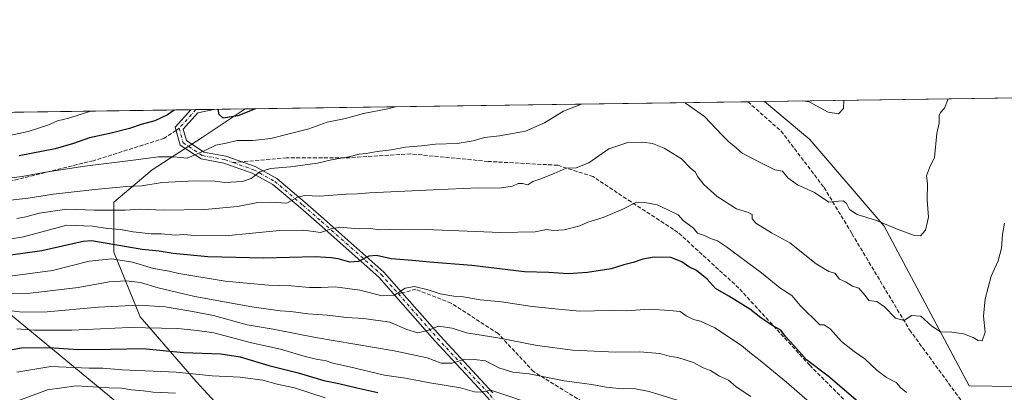
# Model space of a CAD drawing. Units: metres. Extents: x 596954 to 600390, y 4747622 to 4749985.
# Drawn here: x 597665 to 598077, y 4749829 to 4749985 of the extents above; entities that cross this region are included whole.
import ezdxf

# ---------------------------------------------------------------- set-up
doc = ezdxf.new("R2010")
doc.units = ezdxf.units.M
doc.header["$MEASUREMENT"] = 0
doc.linetypes.add('DGN Style 3', pattern=[2.307223458686699, 1.648016756204785, -0.6592067024819142])
doc.linetypes.add('DGN Style 4', pattern=[2.6384748266838614, 1.318413404963828, -0.6592067024819142, 0.001648016756204785, -0.6592067024819142])
for name, color, linetype, lineweight in [('Arbolado forestal CxS', 92, 'Continuous', 0), ('Camino Cxs', 7, 'Continuous', 0), ('Camino eje', 30, 'DGN Style 4', 13), ('Comarca CxS', 21, 'Continuous', 0), ('Comunidad Autónoma CxS', 142, 'Continuous', 0), ('Curva de nivel maestra', 30, 'Continuous', 30), ('Curva de nivel normal', 30, 'Continuous', 0), ('Entidad de ámbito territorial CxS', 92, 'Continuous', 0), ('Municipio CxS', 4, 'Continuous', 0), ('Pastizal CxS', 92, 'Continuous', 0), ('Provincia CxS', 1, 'Continuous', 0), ('Senda', 7, 'DGN Style 3', 0), ('Senda no paivmentada conexión', 7, 'DGN Style 3', 0)]:
    doc.layers.add(name, color=color, linetype=linetype, lineweight=lineweight)

# ---------------------------------------------------------------- blocks, each defined once
blk = doc.blocks.new('*U9')
at = {"layer": 'Arbolado forestal CxS', "color": 92, "linetype": 'Continuous', "lineweight": 0}
for points in [[(598023.0493000001, 4749506.8541, 597.7035999999935), (597995.0248999996, 4749544.219900001, 610.9970999999932), (597918.4260999998, 4749604.004899999, 610.877800000002), (597856.7729000002, 4749661.9231, 607.1618000000017), (597802.3066999996, 4749736.0779, 582.4689000000071), (597776.2339000005, 4749766.7017, 566.6232000000019), (597655.6199000003, 4749866.115499999, 511.1229000000022)], [(597479.5670999996, 4749943.447100001, 449.9318999999959), (597759.2977999998, 4749947.4663, 474.1359999999986), (597741.3413000006, 4749935.4957, 477.5056999999942), (597720.4490999999, 4749921.9779, 481.4193999999989), (597704.4726999998, 4749908.4597, 487.0898000000016), (597704.4722999996, 4749887.568499999, 501.1686999999947), (597715.5318999998, 4749860.5319, 516.000199999995), (597738.8816999998, 4749833.4957, 530.6619000000064), (597767.1463000001, 4749802.7719, 546.0155999999988), (597815.0740999999, 4749765.903899999, 561.3723999999929), (597830.0793000003, 4749744.4671, 570.5237000000052), (597855.3888999998, 4749748.475299999, 564.5356999999931), (597878.9836999997, 4749744.465100001, 558.8188999999984), (597903.2462999999, 4749727.2929, 560.309699999998), (597907.2429000001, 4749698.312700001, 573.2399000000005), (597921.9896999998, 4749678.649700001, 577.8448999999965), (597960.0862999996, 4749655.299900001, 575.908500000005), (598008.0138999998, 4749628.2631, 570.6769999999962), (598028.9052999998, 4749602.455900001, 576.4829999999929), (598076.8337000003, 4749579.105900001, 572.8010000000068)]]:
    blk.add_polyline3d(points, dxfattribs=at)

msp = doc.modelspace()

# ---------------------------------------------------------------- linework, layer by layer
at = {"layer": 'Arbolado forestal CxS', "color": 92, "linetype": 'Continuous', "lineweight": 0, "extrusion": (-0.1721591472027325, -0.002473648976858794, 0.9850660430119227), "elevation": -114187.6246224465, "flags": 128}
msp.add_lwpolyline([(-4740869.278194414, 655912.1020172545), (-4740869.278194414, 656054.0501968423)], dxfattribs=at)
at = {"layer": 'Arbolado forestal CxS', "color": 92, "linetype": 'Continuous', "lineweight": 0, "extrusion": (-0.1999854705225639, -0.002868684244623123, 0.9797946632997006), "elevation": -132699.3400537158, "flags": 128}
msp.add_lwpolyline([(-4740885.203681492, 652445.8705420911), (-4740885.203681492, 652447.9554790809)], dxfattribs=at)
at = {"layer": 'Arbolado forestal CxS', "color": 92, "linetype": 'Continuous', "lineweight": 0, "extrusion": (0.00244637114259983, 3.516357991318434e-05, 0.9999970070113987), "elevation": 2104.744047407464, "flags": 128}
msp.add_lwpolyline([(597735.7960672755, 4749947.099926267), (597743.2749896649, 4749947.207426267)], dxfattribs=at)
at = {"layer": 'Arbolado forestal CxS', "color": 92, "linetype": 'Continuous', "lineweight": 0, "extrusion": (0.09707781168829763, 0.001394772663504136, 0.9952758175938108), "elevation": 65126.15752088405, "flags": 128}
msp.add_lwpolyline([(4740869.818265139, -662730.6209529553), (4740869.818265139, -662743.7554517685)], dxfattribs=at)
at = {"layer": 'Arbolado forestal CxS', "color": 92, "linetype": 'Continuous', "lineweight": 0, "extrusion": (-0.03353448381371569, -0.0004818355072730555, 0.9994374448808149), "elevation": -21860.37357115117, "flags": 128}
msp.add_lwpolyline([(-4740869.295652871, 665580.7848220093), (-4740869.29565287, 665790.997461815)], dxfattribs=at)
at = {"layer": 'Arbolado forestal CxS', "color": 92, "linetype": 'Continuous', "lineweight": 0, "extrusion": (0.08611334338981134, 0.001236874033117596, 0.9962845789395993), "elevation": 57847.63044260571, "flags": 128}
msp.add_lwpolyline([(4740872.647660422, -663609.3708014013), (4740872.647660421, -663616.3736394586)], dxfattribs=at)
at = {"layer": 'Arbolado forestal CxS', "color": 92, "linetype": 'Continuous', "lineweight": 0}
for points in [[(598076.8337000003, 4749579.105900001, 572.8010000000068), (598028.9052999998, 4749602.455900001, 576.4829999999929), (598008.0138999998, 4749628.2631, 570.6769999999962), (597960.0862999996, 4749655.299900001, 575.908500000005), (597921.9896999998, 4749678.649700001, 577.8448999999965), (597907.2429000001, 4749698.312700001, 573.2399000000005), (597903.2462999999, 4749727.2929, 560.309699999998), (597878.9836999997, 4749744.465100001, 558.8188999999984), (597855.3888999998, 4749748.475299999, 564.5356999999931), (597830.0793000003, 4749744.4671, 570.5237000000052), (597815.0740999999, 4749765.903899999, 561.3723999999929), (597767.1463000001, 4749802.7719, 546.0155999999988), (597738.8816999998, 4749833.4957, 530.6619000000064), (597715.5318999998, 4749860.5319, 516.000199999995), (597704.4722999996, 4749887.568499999, 501.1686999999947), (597704.4726999998, 4749908.4597, 487.0898000000016), (597720.4490999999, 4749921.9779, 481.4193999999989), (597741.3413000006, 4749935.4957, 477.5056999999942), (597759.2977999998, 4749947.4663, 474.1359999999986), (597976.3465999998, 4749950.584899999, 480.5829999999987), (597995.2292999999, 4749934.674900001, 481.835699999996), (598026.3746999997, 4749898.403899999, 485.1177000000025), (598061.8605000004, 4749831.7181, 491.8800999999949), (598080.9397, 4749831.436899999, 492.016300000003)], [(597759.2980000004, 4749947.466499999, 474.1358999999939), (597741.3413000006, 4749935.4957, 477.5056999999942), (597720.4490999999, 4749921.9779, 481.4193999999989), (597704.4726999998, 4749908.4597, 487.0898000000016), (597704.4722999996, 4749887.568499999, 501.1686999999947), (597715.5318999998, 4749860.5319, 516.000199999995), (597738.8816999998, 4749833.4957, 530.6619000000064), (597767.1463000001, 4749802.7719, 546.0155999999988), (597815.0740999999, 4749765.903899999, 561.3723999999929), (597830.0793000003, 4749744.4671, 570.5237000000052), (597855.3888999998, 4749748.475299999, 564.5356999999931), (597878.9836999997, 4749744.465100001, 558.8188999999984), (597903.2462999999, 4749727.2929, 560.309699999998), (597907.2429000001, 4749698.312700001, 573.2399000000005), (597921.9896999998, 4749678.649700001, 577.8448999999965), (597960.0862999996, 4749655.299900001, 575.908500000005), (598008.0138999998, 4749628.2631, 570.6769999999962), (598028.9052999998, 4749602.455900001, 576.4829999999929), (598076.8337000003, 4749579.105900001, 572.8010000000068), (598144.4244999997, 4749550.840299999, 564.9994000000006), (598186.2077000003, 4749523.803500001, 567.6364999999934)], [(597759.2980000004, 4749947.466499999, 474.1358999999939), (597741.3413000006, 4749935.4957, 477.5056999999942), (597720.4490999999, 4749921.9779, 481.4193999999989), (597704.4726999998, 4749908.4597, 487.0898000000016), (597704.4722999996, 4749887.568499999, 501.1686999999947), (597715.5318999998, 4749860.5319, 516.000199999995), (597738.8816999998, 4749833.4957, 530.6619000000064), (597767.1463000001, 4749802.7719, 546.0155999999988), (597815.0740999999, 4749765.903899999, 561.3723999999929), (597830.0793000003, 4749744.4671, 570.5237000000052), (597855.3888999998, 4749748.475299999, 564.5356999999931), (597878.9836999997, 4749744.465100001, 558.8188999999984), (597903.2462999999, 4749727.2929, 560.309699999998), (597907.2429000001, 4749698.312700001, 573.2399000000005), (597921.9896999998, 4749678.649700001, 577.8448999999965), (597960.0862999996, 4749655.299900001, 575.908500000005), (598008.0138999998, 4749628.2631, 570.6769999999962), (598028.9052999998, 4749602.455900001, 576.4829999999929), (598076.8337000003, 4749579.105900001, 572.8010000000068), (598144.4244999997, 4749550.840299999, 564.9994000000006), (598186.2077000003, 4749523.803500001, 567.6364999999934)], [(597976.3465, 4749950.585100001, 480.5829999999987), (597995.2292999999, 4749934.674900001, 481.835699999996), (598026.3746999997, 4749898.403899999, 485.1177000000025), (598061.8605000004, 4749831.7181, 491.8800999999949), (598080.9397, 4749831.436899999, 492.016300000003), (598097.3875000002, 4749823.376700001, 493.7366999999941), (598104.9879000002, 4749789.166099999, 497.5728999999993), (598157.8727000002, 4749721.047499999, 509.1257999999943), (598187.9469, 4749684.349300001, 515.8089999999938), (598199.4042999997, 4749656.419700001, 519.482600000003), (598229.4819, 4749641.3803, 524.1260000000038), (598258.8432999998, 4749607.0067, 531.0880999999936), (598271.0170999998, 4749587.670299999, 534.6402999999991), (598293.2166999998, 4749569.7675, 538.9441999999982), (598298.9457, 4749554.728700001, 540.834600000002)], [(597260.3652999997, 4749940.297599999, 518.204700000002), (597479.5670999996, 4749943.447100001, 449.9318999999959), (597482.1678999999, 4749940.734300001, 450.7927000000054), (597510.8157000003, 4749930.711100001, 456.9780000000028), (597526.5729, 4749930.711100001, 457.6971000000049), (597552.3561000006, 4749943.5977, 452.9655000000057), (597584.4420999996, 4749937.8575, 452.0323999999965), (597655.6199000003, 4749866.115499999, 511.1229000000022), (597776.2339000005, 4749766.7017, 566.6232000000019), (597802.3066999996, 4749736.0779, 582.4689000000071), (597856.7729000002, 4749661.9231, 607.1618000000017), (597918.4260999998, 4749604.004899999, 610.877800000002), (597995.0248999996, 4749544.219900001, 610.9970999999932), (598023.0493000001, 4749506.8541, 597.7035999999935)], [(598023.0493000001, 4749506.8541, 597.7035999999935), (597995.0248999996, 4749544.219900001, 610.9970999999932), (597918.4260999998, 4749604.004899999, 610.877800000002), (597856.7729000002, 4749661.9231, 607.1618000000017), (597802.3066999996, 4749736.0779, 582.4689000000071), (597776.2339000005, 4749766.7017, 566.6232000000019), (597655.6199000003, 4749866.115499999, 511.1229000000022), (597584.4420999996, 4749937.8575, 452.0323999999965), (597552.3561000006, 4749943.5977, 452.9655000000057), (597526.5729, 4749930.711100001, 457.6971000000049), (597510.8157000003, 4749930.711100001, 456.9780000000028), (597482.1678999999, 4749940.734300001, 450.7927000000054), (597479.5669, 4749943.4472, 449.9318999999959)]]:
    msp.add_polyline3d(points, dxfattribs=at)
at = {"layer": 'Camino Cxs', "color": 7, "linetype": 'Continuous', "lineweight": 0, "extrusion": (0.07005396894122497, 0.001006499291481239, 0.9975426950235055), "elevation": 47132.20302229637, "flags": 128}
msp.add_lwpolyline([(4740869.878196038, -664242.8775107824), (4740869.878196038, -664252.4234507543)], dxfattribs=at)
at = {"layer": 'Camino Cxs', "color": 7, "linetype": 'Continuous', "lineweight": 0}
for points in [[(597860.5815000003, 4749826.885700001, 531.2473000000027), (597838.6057000002, 4749850.551899999, 512.4606000000058), (597815.1579, 4749877.168299999, 504.4657000000007), (597790.2572999997, 4749899.3257, 497.7709000000032), (597782.4369000001, 4749906.089299999, 496.9254999999976), (597770.9167, 4749915.933900001, 495.8029999999999), (597762.2704999996, 4749920.6687, 488.4253999999929), (597750.4331, 4749924.822100001, 484.1441999999952), (597740.9357000003, 4749926.548900001, 484.9532000000036), (597732.1655000001, 4749932.3189, 479.3542000000016), (597730.1039000005, 4749939.792099999, 480.4216000000015), (597736.7051999997, 4749947.1417, 478.7323999999935), (597746.2265999997, 4749947.2785, 478.0635000000038), (597739.5412999997, 4749945.809699999, 477.8524999999936), (597733.4323000005, 4749939.008099999, 478.0372999999963), (597734.7572999997, 4749934.204700001, 478.4872000000032), (597742.0739000002, 4749929.391100001, 481.5025000000023), (597751.2028999999, 4749927.7313, 482.8656000000047), (597763.4956999999, 4749923.418099999, 485.7513000000035), (597772.6297000004, 4749918.416099999, 494.703800000003), (597784.3926999997, 4749908.3643, 497.0592000000034), (597792.2357000001, 4749901.580900001, 498.7160000000004), (597817.2884999998, 4749879.2883, 503.9752000000008), (597840.8309000004, 4749852.5645, 512.5602999999974), (597862.8816999998, 4749828.817299999, 528.0040000000008)], [(598095.8498999998, 4749597.791300001, 572.9348000000027), (598059.6228999998, 4749621.3071, 573.0338999999949), (598037.3054999998, 4749638.310699999, 571.1092000000062), (598023.0957000004, 4749651.0361, 567.3178000000044), (598008.1646999996, 4749663.653700001, 566.3068000000058), (597977.4801000003, 4749682.910900001, 562.4573999999993), (597957.8507000003, 4749699.126700001, 563.8102999999974), (597937.4181000004, 4749721.4747, 562.5412000000069), (597920.0107000005, 4749743.9769, 555.4760999999999), (597902.8230999997, 4749767.530300001, 553.9040999999997), (597892.0264999997, 4749784.6779, 540.8527000000031), (597880.4228999997, 4749800.7119, 536.559699999998), (597860.5815000003, 4749826.885700001, 531.2473000000027), (597838.6057000002, 4749850.551899999, 512.4606000000058), (597815.1579, 4749877.168299999, 504.4657000000007), (597790.2572999997, 4749899.3257, 497.7709000000032), (597782.4369000001, 4749906.089299999, 496.9254999999976), (597770.9167, 4749915.933900001, 495.8029999999999), (597762.2704999996, 4749920.6687, 488.4253999999929), (597750.4331, 4749924.822100001, 484.1441999999952), (597740.9357000003, 4749926.548900001, 484.9532000000036), (597732.1655000001, 4749932.3189, 479.3542000000016), (597730.1039000005, 4749939.792099999, 480.4216000000015), (597736.7051999997, 4749947.1417, 478.7323999999935)], [(597746.2267000005, 4749947.2785, 478.063599999994), (597739.5412999997, 4749945.809699999, 477.8524999999936), (597733.4323000005, 4749939.008099999, 478.0372999999963), (597734.7572999997, 4749934.204700001, 478.4872000000032), (597742.0739000002, 4749929.391100001, 481.5025000000023), (597751.2028999999, 4749927.7313, 482.8656000000047), (597763.4956999999, 4749923.418099999, 485.7513000000035), (597772.6297000004, 4749918.416099999, 494.703800000003), (597784.3926999997, 4749908.3643, 497.0592000000034), (597792.2357000001, 4749901.580900001, 498.7160000000004), (597817.2884999998, 4749879.2883, 503.9752000000008), (597840.8309000004, 4749852.5645, 512.5602999999974), (597862.8816999998, 4749828.817299999, 528.0040000000008)]]:
    msp.add_polyline3d(points, dxfattribs=at)
at = {"layer": 'Camino eje', "color": 30, "linetype": 'DGN Style 4', "lineweight": 13, "extrusion": (0.05067985586477904, 0.05642470556978139, 0.9971197544983695), "elevation": 298784.3405367251, "flags": 128}
msp.add_lwpolyline([(2729306.378372042, -3921849.63739374), (2729306.378372043, -3921839.161837465)], dxfattribs=at)
at = {"layer": 'Camino eje', "color": 30, "linetype": 'DGN Style 4', "lineweight": 13}
for points in [[(597731.7681, 4749939.4001, 478.8276999999944), (597733.4612999996, 4749933.261700001, 478.6781999999948), (597741.5047000004, 4749927.970100001, 482.4036999999954), (597750.8180999998, 4749926.276699999, 483.2526000000071), (597754.2909000004, 4749925.058300001, 484.4953999999998)], [(597754.2909000004, 4749925.058300001, 484.4953999999998), (597762.8831000002, 4749922.043500001, 485.497199999998), (597771.7731, 4749917.175100001, 494.4103999999934), (597783.4146999996, 4749907.226700001, 495.6132000000071), (597791.2465000004, 4749900.453299999, 497.7446000000054), (597816.2231000002, 4749878.2283, 503.8643000000012), (597823.3667000001, 4749870.1193, 506.8255999999965)], [(597823.3667000001, 4749870.1193, 506.8255999999965), (597839.7182999998, 4749851.558300001, 512.375), (597861.7317000004, 4749827.851500001, 529.0390999999945), (597881.6283, 4749801.604900001, 533.9032000000007), (597893.2701000003, 4749785.518100001, 538.9257999999973), (597904.0651000004, 4749768.3731, 552.5372000000061), (597921.2100999998, 4749744.8781, 553.2155999999959), (597938.5667000003, 4749722.441299999, 559.4845000000059), (597958.8869000003, 4749700.2163, 564.6655000000028), (597978.3601000002, 4749684.1295, 563.7538000000059), (598009.0519000003, 4749664.867900001, 567.6226000000024), (598024.0802999996, 4749652.1679, 568.213699999993), (598038.2619000003, 4749639.467900001, 573.0920000000042), (598060.4870999996, 4749622.534499999, 573.8907000000036), (598096.6821, 4749599.0395, 569.5077000000019), (598135.6288999999, 4749572.3693, 563.407600000006), (598155.5255000005, 4749559.669299999, 572.0304999999935), (598179.6555000005, 4749551.8377, 567.8643000000011), (598216.6973000001, 4749544.852700001, 564.8439999999973), (598254.1624999996, 4749538.714299999, 566.4557999999961)]]:
    msp.add_polyline3d(points, dxfattribs=at)
at = {"layer": 'Comarca CxS', "color": 21, "linetype": 'Continuous', "lineweight": 0, "flags": 128}
msp.add_lwpolyline([(596971.8743344403, 4748691.044170489), (596954.3000007371, 4749935.899982464), (597471.2550176413, 4749943.327689206), (598404.2882474074, 4749956.733685829)], dxfattribs=at)
at = {"layer": 'Comunidad Autónoma CxS', "color": 142, "linetype": 'Continuous', "lineweight": 0, "flags": 128}
msp.add_lwpolyline([(597915.8300927618, 4747635.808922868), (596986.9600007376, 4747622.469982489), (596971.8743344403, 4748691.044170489), (596954.3000007371, 4749935.899982464), (597471.2550176413, 4749943.327689206), (598404.2882474074, 4749956.733685829), (600356.2600007649, 4749984.779982464), (600357.9506337446, 4749869.098883359), (600390.0700007642, 4747671.339982488), (600260.9950412675, 4747669.486415231)], close=True, dxfattribs=at)
at = {"layer": 'Curva de nivel maestra', "color": 30, "linetype": 'Continuous', "lineweight": 30, "flags": 128}
for points, elevation in [([(597729.7719000002, 4749947.042099999), (597729.7000000002, 4749947.020099999), (597726.8600000005, 4749945.020099999), (597721.54, 4749942.470100001), (597715.8899999997, 4749940.9001), (597710.9500000002, 4749939.220100001), (597703.3200000003, 4749937.360099999), (597694.2400000002, 4749935.4001), (597687.5499999998, 4749932.960100001), (597679.8799999999, 4749930.720100001), (597664.8799999999, 4749927.8201)], 475), ([(597763.7018999998, 4749947.5296), (597756.29, 4749944.520099999), (597750.0800000001, 4749943.610099999), (597748.3899999997, 4749945.220100001), (597748.1600000003, 4749947.0601), (597747.7965000002, 4749947.301100001)], 475), ([(598019.3700000001, 4749821.6801), (598002.9400000004, 4749835.7301), (597993.8499999996, 4749842.630100001), (597988.6299999999, 4749848.530099999), (597985.1299999999, 4749852.300100001), (597983.1399999997, 4749855.050100001), (597979.3899999997, 4749857.110099999), (597974.8399999999, 4749860.0801), (597970.1600000003, 4749863.800100001), (597961.5, 4749869.2601), (597955.9000000004, 4749872.4001), (597952.3399999999, 4749876.340100001), (597947.9400000004, 4749879.970100001), (597944.7300000006, 4749881.4901), (597941.7699999996, 4749883.550100001), (597937.2599999999, 4749885.3201), (597930.29, 4749885.540100001), (597925.54, 4749884.7301), (597921.5099999999, 4749883.3301), (597917.54, 4749882.340100001), (597912.2199999997, 4749880.610099999), (597902.4000000004, 4749879.040100001), (597894.2999999998, 4749878.5601), (597886.2000000002, 4749879.0801), (597876.1200000001, 4749879.4001), (597854.0800000001, 4749881.960100001), (597836.4299999997, 4749883.4001), (597829.2999999998, 4749884.1601), (597820.3899999997, 4749884.8201), (597814.2199999997, 4749886.200099999), (597811, 4749885.890100001), (597806.6600000003, 4749883.6801), (597803.0099999999, 4749883.340100001), (597798.2400000002, 4749884.8301), (597795.2800000003, 4749885.2501), (597788.6500000004, 4749885.620100001), (597767.1399999997, 4749885.110099999), (597743.6799999997, 4749885.640100001), (597729.2599999999, 4749887.030099999), (597723.3899999997, 4749888.050100001), (597716.2699999996, 4749888.7501), (597695.1399999997, 4749892.280099999), (597691.6799999997, 4749892.050100001), (597674.4299999997, 4749888.0801), (597649.2699999996, 4749884.720100001)], 500), ([(597655.5099999999, 4749845.800100001), (597665.8799999999, 4749847.550100001), (597677.4600000001, 4749847.800100001), (597689.54, 4749846.940099999), (597703.1299999999, 4749846.9801), (597716.5599999996, 4749847.2601), (597733.5800000001, 4749845.670100001), (597749.2199999997, 4749845.090100001), (597757.2199999997, 4749843.800100001), (597769.2199999997, 4749840.1801), (597781.5499999998, 4749837.140100001), (597792.2199999997, 4749833.880100001), (597798.4199999999, 4749832.6601), (597806.04, 4749830.8301), (597814.7599999999, 4749828.9101)], 525.0000000000001)]:
    msp.add_lwpolyline(points, dxfattribs=dict(at, elevation=elevation))
at = {"layer": 'Curva de nivel normal', "color": 30, "linetype": 'Continuous', "lineweight": 0, "flags": 128}
for points, elevation in [([(597942.6922000004, 4749950.101399999), (597943.3600000005, 4749949.869999999), (597951.3399999999, 4749944.289999999), (597958.5899999999, 4749936.529999999), (597961.5700000003, 4749933.529999999), (597963.5499999998, 4749932.100000001), (597967.0700000003, 4749929), (597975.6799999997, 4749924.51), (597980.6500000004, 4749922.039999999), (597983.7999999998, 4749921.439999999), (597986.0999999996, 4749918.65), (597990.0899999999, 4749915.699999999), (597997.2199999997, 4749912.560000001), (598003.2199999997, 4749908.550000001), (598007.2199999997, 4749908.960000001), (598009.4199999999, 4749909.08), (598010.5899999999, 4749907.9), (598011.8300000001, 4749905.470000001), (598015.0899999999, 4749903.4), (598023.2000000002, 4749900.84), (598031.5300000003, 4749897.34), (598038.5499999998, 4749894.689999999), (598041.5499999998, 4749894.449999999), (598043.5499999998, 4749896.75), (598044.9199999999, 4749902.16), (598044.2599999999, 4749909.460000001), (598044.4400000004, 4749916.230000001), (598044.0300000003, 4749919.52), (598045.29, 4749922.859999999), (598047.3499999996, 4749927.189999999), (598048.3700000001, 4749937.199999999), (598049.3200000003, 4749941.560000001), (598049.3799999999, 4749944.66), (598049.8600000005, 4749946.039999999), (598051.6200000001, 4749947.810000001), (598053.0672000004, 4749951.6873)], 485), ([(598009.5614999998, 4749951.062200001), (598009.3300000001, 4749947.65), (598007.2199999997, 4749945.4), (598002.8799999999, 4749946.180000001), (597994.9699999997, 4749950.4), (597992.3140000004, 4749950.814400001)], 480), ([(597822.1427999996, 4749948.3693), (597818.9500000002, 4749947.539999999), (597808.7999999998, 4749945.51), (597801.2800000003, 4749943.5), (597793.5499999998, 4749941.890000001), (597785.8799999999, 4749939.180000001), (597770.04, 4749935.15), (597762.5099999999, 4749934.300000001), (597756.04, 4749934.220000001), (597751.4400000004, 4749933.17), (597747.1100000005, 4749932.390000001), (597742.1900000004, 4749930.02), (597735.0899999999, 4749926.9), (597729.5499999998, 4749927.470000001), (597723.1399999997, 4749927.460000001), (597712.4800000006, 4749926.039999999), (597692.3399999999, 4749923.600000001), (597675.8799999999, 4749921.02), (597666.1799999997, 4749919.26), (597647.0599999996, 4749916.83)], 480), ([(597659.9800000006, 4749909.199999999), (597668.7199999997, 4749910.119999999), (597679.3200000003, 4749911.779999999), (597696.5499999998, 4749913.84), (597709.8799999999, 4749915.07), (597716.1600000003, 4749915.359999999), (597724.6500000004, 4749916.67), (597738.1699999999, 4749917.470000001), (597746.6100000005, 4749917.230000001), (597750.9000000004, 4749916.779999999), (597758.2199999997, 4749917.109999999), (597761.8799999999, 4749918.34), (597765.4800000006, 4749921.140000001), (597769.8899999997, 4749922.59), (597778.2599999999, 4749923.24), (597789.5599999996, 4749924.859999999), (597795.4800000006, 4749926.16), (597802.6399999997, 4749927.42), (597806.9400000004, 4749928.52), (597809.9400000004, 4749928.859999999), (597814.5300000003, 4749929.74), (597820.3499999996, 4749930.32), (597826.3600000005, 4749931.449999999), (597832.9600000001, 4749932.060000001), (597838.8799999999, 4749932.789999999), (597847.8799999999, 4749932.99), (597854.5800000001, 4749934.119999999), (597859.4000000004, 4749935.52), (597865.5800000001, 4749936.16), (597876.4400000004, 4749938.199999999), (597884.4000000004, 4749941.59), (597892.3399999999, 4749946.480000001), (597899.8389999997, 4749949.4857)], 485), ([(597694.7023999998, 4749946.5382), (597685.6200000001, 4749943.66), (597680.9900000002, 4749942.480000001), (597676.8300000001, 4749940.630000001), (597668.7000000002, 4749938.029999999), (597656.7999999998, 4749935.460000001)], 470), ([(598076.6699999999, 4749899.720000001), (598075.8600000005, 4749895.039999999), (598075.3799999999, 4749889.32), (598073.9900000002, 4749883.960000001), (598071.0700000003, 4749877.619999999), (598068.4800000006, 4749868.100000001), (598067.7999999998, 4749860.859999999), (598068.5300000003, 4749854.189999999), (598067.3600000005, 4749850.5), (598065.6399999997, 4749850.66), (598063.5800000001, 4749851.859999999), (598059.5, 4749853.480000001), (598054.6399999997, 4749854.15), (598049.9000000004, 4749854.32), (598046.2100000001, 4749856.720000001), (598041.7199999997, 4749860.800000001), (598037.75, 4749861.050000001), (598034.6799999997, 4749859.02), (598031.1500000004, 4749860.039999999), (598026.4900000002, 4749864.779999999), (598023.2400000002, 4749866.92), (598019.9199999999, 4749867.359999999), (598018.3499999996, 4749869.480000001), (598015.7100000001, 4749872.480000001), (598013.0999999996, 4749873.4), (598010.1399999997, 4749875.199999999), (598007.6699999999, 4749876.34), (598005.7300000006, 4749878.800000001), (598003.25, 4749879.529999999), (597997.8799999999, 4749882.730000001), (597986.8799999999, 4749891.439999999), (597979.2199999997, 4749895.65), (597972.79, 4749899.74), (597971.1900000004, 4749901.480000001), (597971.1299999999, 4749903.310000001), (597969.2199999997, 4749904.32), (597964.6100000005, 4749905.640000001), (597956.6200000001, 4749910.92), (597951.04, 4749915.859999999), (597948.4299999997, 4749919.050000001), (597947.3899999997, 4749921.109999999), (597945.4299999997, 4749922.730000001), (597941.6600000003, 4749926.550000001), (597934.4100000003, 4749931.050000001), (597929.6100000005, 4749933), (597925.4600000001, 4749933.52), (597919.2800000003, 4749933.369999999), (597911.3300000001, 4749930.779999999), (597902.9900000002, 4749924.930000001), (597897.6600000003, 4749922.779999999), (597893.4299999997, 4749922.65), (597888.4100000003, 4749920.470000001), (597882.4299999997, 4749918.100000001), (597879.5499999998, 4749917.08), (597877.4600000001, 4749915.710000001), (597875.1799999997, 4749916.34), (597873.4600000001, 4749916.279999999), (597871.04, 4749915.220000001), (597865.5, 4749914.4), (597856.7000000002, 4749914.5), (597837.9400000004, 4749913.58), (597811.3099999996, 4749912.359999999), (597806.2599999999, 4749911.930000001), (597801.5599999996, 4749911.810000001), (597790.5499999998, 4749911.060000001), (597784.1299999999, 4749911.300000001), (597781.2100000001, 4749910.57), (597776.79, 4749908.100000001), (597769.8899999997, 4749908.449999999), (597764.7000000002, 4749908.350000001), (597756.1200000001, 4749906.699999999), (597742.4400000004, 4749905.439999999), (597725.3399999999, 4749905.130000001), (597715.3300000001, 4749905.58), (597709.1299999999, 4749905.100000001), (597696.3300000001, 4749905.15), (597684.8399999999, 4749905.609999999), (597673.2199999997, 4749903.850000001), (597667.6799999997, 4749902.310000001), (597663.8799999999, 4749901.66)], 490), ([(598035.6200000001, 4749828.869999999), (598033.3399999999, 4749830.9), (598031.3799999999, 4749833.130000001), (598027.2999999998, 4749835.24), (598023.4199999999, 4749838.15), (598018.3200000003, 4749842.960000001), (598013.75, 4749846.060000001), (598008.4900000002, 4749850.310000001), (598003.8499999996, 4749855.52), (598001.25, 4749857.189999999), (597999.5, 4749857.189999999), (597991.3099999996, 4749865.310000001), (597987.7199999997, 4749869.42), (597982.7800000003, 4749872.65), (597975.04, 4749879.01), (597968.6200000001, 4749883.67), (597960.5300000003, 4749889.779999999), (597956.6399999997, 4749892.279999999), (597953.75, 4749893.310000001), (597951.2400000002, 4749894.560000001), (597948.3099999996, 4749895.539999999), (597946.6200000001, 4749897.600000001), (597942.4199999999, 4749900.800000001), (597940.2400000002, 4749903.189999999), (597935.9400000004, 4749905.32), (597931.4900000002, 4749907.33), (597926.2999999998, 4749908.4), (597922.8399999999, 4749908.480000001), (597917.3600000005, 4749905.74), (597908.8799999999, 4749902.109999999), (597902.5499999998, 4749900.08), (597899.2199999997, 4749898.630000001), (597892.6799999997, 4749896.99), (597888.1699999999, 4749896.699999999), (597885.2199999997, 4749897.01), (597880.5599999996, 4749896.060000001), (597866, 4749895.76), (597834.6900000004, 4749897), (597824.5599999996, 4749896.859999999), (597819.8200000003, 4749897.119999999), (597815.3399999999, 4749896.980000001), (597811.79, 4749897.42), (597806.6299999999, 4749897.390000001), (597798.8799999999, 4749897.980000001), (597795.2199999997, 4749897.41), (597790.8600000005, 4749895.880000001), (597783.7999999998, 4749896.76), (597773.6600000003, 4749896.640000001), (597751.1699999999, 4749894.480000001), (597738.2199999997, 4749894.529999999), (597733.7100000001, 4749895.02), (597730.04, 4749894.720000001), (597724.3899999997, 4749895.230000001), (597720.0999999996, 4749895.25), (597712.5199999996, 4749896.050000001), (597707.2400000002, 4749897.130000001), (597701.8600000005, 4749897.52), (597695.5, 4749898.52), (597684.7800000003, 4749898.92), (597666.7800000003, 4749894.01), (597651.3600000005, 4749891.449999999)], 495), ([(597661.2000000002, 4749877.539999999), (597678.8799999999, 4749879.970000001), (597694.2199999997, 4749883.76), (597703.6299999999, 4749884.869999999), (597712.2199999997, 4749883.369999999), (597721.0700000003, 4749880.710000001), (597727.6399999997, 4749879.67), (597731.6600000003, 4749878.67), (597750.9199999999, 4749875.439999999), (597769.1299999999, 4749873.779999999), (597778.5, 4749873.470000001), (597786.1699999999, 4749872.810000001), (597791.1200000001, 4749872.76), (597796.9800000006, 4749873.100000001), (597807.2699999996, 4749871.75), (597816.5499999998, 4749869.34), (597821.7000000002, 4749869.67), (597826.1299999999, 4749872.550000001), (597830.1399999997, 4749873.189999999), (597835.79, 4749871.82), (597840.8499999996, 4749870.16), (597846.5899999999, 4749869.24), (597850.5199999996, 4749868.939999999), (597857.54, 4749867.65), (597866.4299999997, 4749866.76), (597879.2100000001, 4749864.91), (597891.7199999997, 4749863.619999999), (597899.2199999997, 4749862.949999999), (597911.4699999997, 4749863.140000001), (597918.7199999997, 4749863.039999999), (597928.1799999997, 4749863.730000001), (597936.5899999999, 4749863.230000001), (597941.1500000004, 4749862.800000001), (597943.5999999996, 4749861.039999999), (597946.6200000001, 4749859.460000001), (597949.6600000003, 4749858.77), (597955.5599999996, 4749855.939999999), (597966.75, 4749848.550000001), (597970.8700000001, 4749845.060000001), (597974.5800000001, 4749842.359999999), (597978.5300000003, 4749838.92), (597985.5700000003, 4749833.26), (597995.3499999996, 4749824.710000001)], 505), ([(597970.6699999999, 4749827.289999999), (597964.4400000004, 4749831.300000001), (597961.25, 4749834.109999999), (597957.5499999998, 4749835.789999999), (597953.8099999996, 4749838.07), (597950.7000000002, 4749839.230000001), (597946.6100000005, 4749841.430000001), (597940.0800000001, 4749843.57), (597936.54, 4749844.180000001), (597932.6299999999, 4749845.27), (597924.2800000003, 4749845.970000001), (597914.0599999996, 4749845.76), (597896.2199999997, 4749846.689999999), (597881.3700000001, 4749848.640000001), (597864.9299999997, 4749851.76), (597851.8300000001, 4749853.800000001), (597845.8300000001, 4749855.800000001), (597840.1500000004, 4749856.689999999), (597835.5899999999, 4749854.82), (597831.5, 4749853.800000001), (597826.9199999999, 4749855.25), (597819.8499999996, 4749858.32), (597808.9299999997, 4749859.890000001), (597801.7000000002, 4749860.210000001), (597793.6699999999, 4749861.199999999), (597785.5499999998, 4749861.76), (597778.4800000006, 4749862.720000001), (597773.9500000002, 4749863.039999999), (597762.1799999997, 4749864.730000001), (597738.3399999999, 4749869.08), (597722.9199999999, 4749872.710000001), (597715.5499999998, 4749874.880000001), (597709.5499999998, 4749875.67), (597702.5499999998, 4749875.199999999), (597689.5499999998, 4749872.779999999), (597668.4100000003, 4749870.33), (597638.4400000004, 4749870.640000001)], 510), ([(597660.5700000003, 4749863.15), (597666.2199999997, 4749862.51), (597676.5499999998, 4749862.67), (597697.9600000001, 4749864.66), (597714.8399999999, 4749865.460000001), (597725.8600000005, 4749864.730000001), (597736.6399999997, 4749862.890000001), (597746.04, 4749861.119999999), (597760.1200000001, 4749857.27), (597771.0099999999, 4749855.439999999), (597788.6600000003, 4749851.980000001), (597821.5999999996, 4749846.279999999), (597835.4400000004, 4749843.380000001), (597841.2699999996, 4749841.25), (597845.8799999999, 4749841.15), (597851.1100000005, 4749842.82), (597855.1100000005, 4749842.75), (597859.7199999997, 4749842.199999999), (597865.3099999996, 4749839.25), (597871.1299999999, 4749837.439999999), (597878.0099999999, 4749836.680000001), (597892.5800000001, 4749833.84), (597904.2199999997, 4749832.220000001), (597910.2199999997, 4749831.199999999), (597916.8799999999, 4749830.5), (597921.6799999997, 4749830.539999999), (597928.1299999999, 4749829.359999999), (597939.8600000005, 4749825.74)], 515), ([(597881.9699999997, 4749823.25), (597861.9699999997, 4749829.850000001), (597857.8799999999, 4749829.119999999), (597855.1699999999, 4749829.180000001), (597849.3600000005, 4749830.9), (597836.5199999996, 4749833), (597826.3200000003, 4749834.92), (597817.5199999996, 4749836.16), (597803, 4749839.600000001), (597795.9800000006, 4749841.16), (597792.8300000001, 4749842.34), (597789.5, 4749842.720000001), (597784.4199999999, 4749843.949999999), (597774.0599999996, 4749846.99), (597761.9199999999, 4749849.680000001), (597746.2199999997, 4749853.859999999), (597739.29, 4749854.859999999), (597731.1699999999, 4749855.619999999), (597710.8700000001, 4749856.08), (597686.8799999999, 4749855.039999999), (597671.2400000002, 4749855.039999999), (597663.9600000001, 4749855.49)], 520), ([(597792.7100000001, 4749826.689999999), (597779.9199999999, 4749830.890000001), (597772.6699999999, 4749832.449999999), (597766.7199999997, 4749834.01), (597757.2199999997, 4749835.4), (597745.5499999998, 4749835.84), (597730.5499999998, 4749837.449999999), (597707.8799999999, 4749838.42), (597699.7999999998, 4749839.140000001), (597694.0999999996, 4749839.109999999), (597678.1299999999, 4749839.77), (597663.9100000003, 4749837.439999999)], 530), ([(597664.3399999999, 4749825.480000001), (597676.75, 4749830.100000001), (597688.7800000003, 4749831.67), (597702.4900000002, 4749830.92), (597707.7800000003, 4749830.74), (597711.8799999999, 4749830.09), (597716.8799999999, 4749829.619999999), (597720.8799999999, 4749829.050000001), (597730.2199999997, 4749828.680000001)], 535)]:
    msp.add_lwpolyline(points, dxfattribs=dict(at, elevation=elevation))
at = {"layer": 'Entidad de ámbito territorial CxS', "color": 92, "linetype": 'Continuous', "lineweight": 0, "flags": 128}
msp.add_lwpolyline([(597471.2550176413, 4749943.327689206), (598404.2882474074, 4749956.733685829)], dxfattribs=at)
at = {"layer": 'Municipio CxS', "color": 4, "linetype": 'Continuous', "lineweight": 0, "flags": 128}
msp.add_lwpolyline([(596971.8743344403, 4748691.044170489), (596954.3000007371, 4749935.899982464), (597471.2550176413, 4749943.327689206), (598404.2882474074, 4749956.733685829)], dxfattribs=at)
at = {"layer": 'Pastizal CxS', "color": 92, "linetype": 'Continuous', "lineweight": 0, "extrusion": (-0.1267315307793523, -0.00182091734680068, 0.9919353826567223), "elevation": -83955.01790894965, "flags": 128}
msp.add_lwpolyline([(-4740869.331368843, 660844.9431592885), (-4740869.331368843, 661184.7658891894)], dxfattribs=at)
at = {"layer": 'Pastizal CxS', "color": 92, "linetype": 'Continuous', "lineweight": 0}
for points in [[(598080.9397, 4749831.436899999, 492.016300000003), (598061.8605000004, 4749831.7181, 491.8800999999949), (598026.3746999997, 4749898.403899999, 485.1177000000025), (597995.2292999999, 4749934.674900001, 481.835699999996), (597976.3465999998, 4749950.584899999, 480.5829999999987), (598313.3940000003, 4749955.4277, 523.6536999999954)], [(597976.3465, 4749950.585100001, 480.5829999999987), (597995.2292999999, 4749934.674900001, 481.835699999996), (598026.3746999997, 4749898.403899999, 485.1177000000025), (598061.8605000004, 4749831.7181, 491.8800999999949), (598080.9397, 4749831.436899999, 492.016300000003), (598097.3875000002, 4749823.376700001, 493.7366999999941), (598104.9879000002, 4749789.166099999, 497.5728999999993), (598157.8727000002, 4749721.047499999, 509.1257999999943), (598187.9469, 4749684.349300001, 515.8089999999938), (598199.4042999997, 4749656.419700001, 519.482600000003), (598229.4819, 4749641.3803, 524.1260000000038), (598258.8432999998, 4749607.0067, 531.0880999999936), (598271.0170999998, 4749587.670299999, 534.6402999999991), (598293.2166999998, 4749569.7675, 538.9441999999982), (598298.9457, 4749554.728700001, 540.834600000002)]]:
    msp.add_polyline3d(points, dxfattribs=at)
at = {"layer": 'Provincia CxS', "color": 1, "linetype": 'Continuous', "lineweight": 0, "flags": 128}
msp.add_lwpolyline([(597915.8300927618, 4747635.808922868), (596986.9600007376, 4747622.469982489), (596971.8743344403, 4748691.044170489), (596954.3000007371, 4749935.899982464), (597471.2550176413, 4749943.327689206), (598404.2882474074, 4749956.733685829), (600356.2600007649, 4749984.779982464), (600357.9506337446, 4749869.098883359), (600390.0700007642, 4747671.339982488), (600260.9950412675, 4747669.486415231)], close=True, dxfattribs=at)
at = {"layer": 'Senda', "color": 7, "linetype": 'DGN Style 3', "lineweight": 0}
for points in [[(597969.3706, 4749950.4847, 490.2982000000048), (597983.2396999998, 4749938.2007, 490.3843999999954), (598001.2313000001, 4749914.6527, 494.360400000005), (598012.8731000006, 4749895.338099999, 499.4532000000036), (598036.9501, 4749855.121300001, 500.1340000000055), (598066.3189000003, 4749814.9047, 506.1999999999971), (598083.5169000002, 4749786.064900001, 512.7551999999996), (598107.5941000005, 4749757.7545, 512.5286000000051), (598131.4064999997, 4749735.264900001, 519.0102000000043)], [(597730.4563999996, 4749938.514400001, 480.0215000000026), (597725.5954999998, 4749935.2325, 484.8184999999939), (597695.9621000001, 4749925.8397, 487.5219999999972), (597655.7455000002, 4749915.9177, 488.7118000000046), (597625.3183000004, 4749906.657299999, 489.1698000000034), (597593.5683000004, 4749907.715700001, 489.3754000000045), (597576.8995000003, 4749907.715700001, 488.0396999999939), (597562.8765000004, 4749905.863700001, 489.1704000000027), (597543.8265000005, 4749900.3073, 485.4253999999929), (597520.0138999998, 4749893.692700001, 483.0629000000045), (597512.6054999996, 4749890.782299999, 483.2265999999945), (597499.1117000004, 4749892.634500001, 477.7641000000004), (597496.4659000002, 4749895.5449, 476.2329000000027), (597491.4389000004, 4749897.3969, 476.021900000007), (597486.9408999998, 4749894.221899999, 477.8549000000058)], [(598075.6533000004, 4749747.7071, 525.9043999999994), (598032.2615, 4749803.2697, 513.2866999999969), (597995.2197000004, 4749840.3115, 514.7109000000055), (597965.5862999996, 4749872.590700001, 505.7017000000051), (597940.1863000002, 4749895.874100001, 505.4881000000024), (597920.6070999998, 4749908.574100001, 504.5626000000047), (597904.7320999998, 4749919.157500001, 506.034799999994), (597889.9153000005, 4749923.9199, 506.9665999999997), (597860.8110999997, 4749925.5075, 500.0442999999942), (597828.5318999998, 4749928.682499999, 495.6236000000063), (597803.1319000004, 4749927.095100001, 490.5792999999976), (597776.6734999996, 4749927.095100001, 499.8372999999993), (597757.8881000001, 4749925.385600001, 486.3561999999947)], [(598223.8202999998, 4749587.898499999, 552.1310999999987), (598216.9411000004, 4749590.544299999, 551.6689999999944), (598197.3618999999, 4749600.5985, 545.901199999993), (598175.1366999998, 4749610.6527, 551.4619999999995), (598159.2616999998, 4749618.061100001, 544.5016999999935), (598139.6825000001, 4749632.3485, 543.6757999999973), (598096.2909000004, 4749669.919500001, 539.0810000000056), (598065.0698999995, 4749696.907099999, 543.0828000000038), (598033.8491000002, 4749725.482100001, 538.8619999999937), (597998.3947000002, 4749751.940500001, 536.2504000000044), (597964.5280999999, 4749777.869700001, 538.5059000000037), (597943.3613, 4749790.0405, 536.1934000000037), (597902.0862999996, 4749823.907299999, 530.7075000000041), (597879.8613, 4749837.6657, 524.7850999999937), (597865.0444999998, 4749853.5407, 516.4670000000042), (597845.4653000003, 4749866.240700001, 519.7957000000024), (597830.6486999998, 4749872.0615, 506.3766000000033), (597824.9856000004, 4749870.551100001, 506.4127000000008)]]:
    msp.add_polyline3d(points, dxfattribs=at)
at = {"layer": 'Senda no paivmentada conexión', "color": 7, "linetype": 'DGN Style 3', "lineweight": 0, "extrusion": (0.4990616107353872, 0.336981679094036, 0.7983613571843048), "elevation": 1899329.811148743, "flags": 128}
msp.add_lwpolyline([(3602066.766538525, -2517313.861713443), (3602066.766538524, -2517311.87924533)], dxfattribs=at)
at = {"layer": 'Senda no paivmentada conexión', "color": 7, "linetype": 'DGN Style 3', "lineweight": 0, "extrusion": (-0.4560807931292774, -0.04149762146976735, 0.8889703355854577), "elevation": -469304.1411308694, "flags": 128}
msp.add_lwpolyline([(-4676220.281977899, 912043.527267971), (-4676220.2819779, 912039.4640734436)], dxfattribs=at)
at = {"layer": 'Senda no paivmentada conexión', "color": 7, "linetype": 'DGN Style 3', "lineweight": 0, "extrusion": (0.2311934132828977, 0.06166490581270008, 0.9709516182826589), "elevation": 431605.2213533465, "flags": 128}
msp.add_lwpolyline([(4435356.743393572, -1749283.485831323), (4435356.743393572, -1749281.760208287)], dxfattribs=at)

# ---------------------------------------------------------------- block references
at = {"layer": 'Arbolado forestal CxS', "color": 92, "linetype": 'Continuous', "lineweight": 0}
msp.add_blockref('*U9', (0, 0), dxfattribs=at)

doc.saveas('drawing.dxf')
